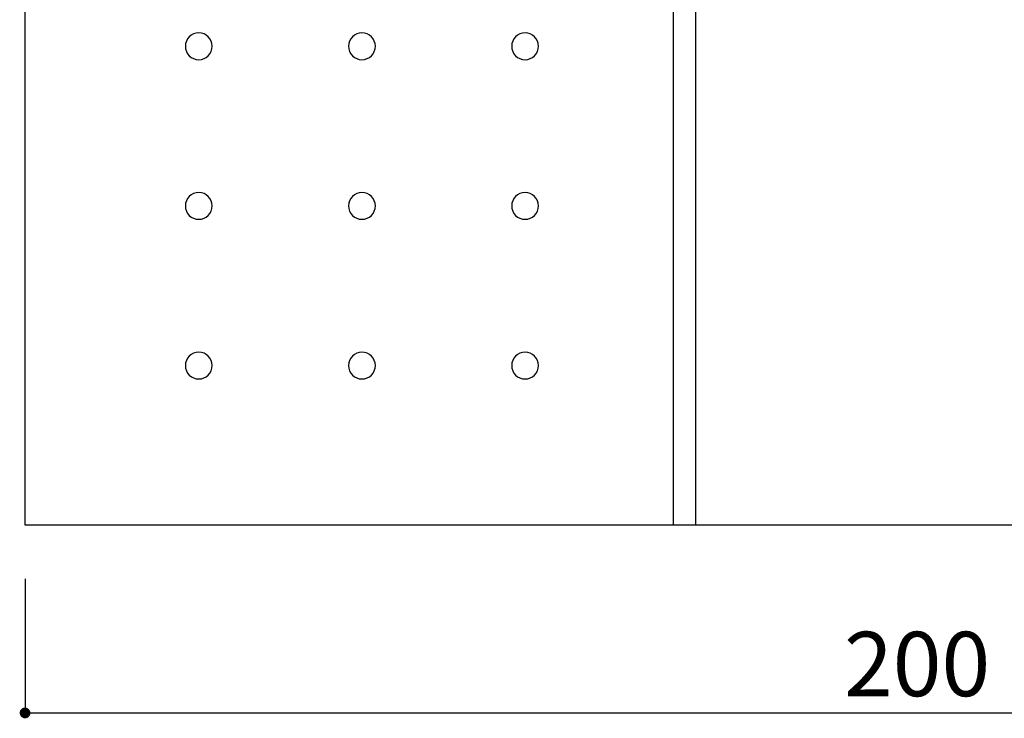
# Model space of a CAD drawing. Extents: x 34 to 331, y 24 to 234.
# Drawn here: x 72 to 109, y 85 to 111 of the extents above; entities that cross this region are included whole.
import ezdxf

# ---------------------------------------------------------------- set-up
doc = ezdxf.new("R2010")
doc.units = 0
doc.layers.get('0').update_dxf_attribs({"linetype": 'CONTINUOUS'})
for name, color, linetype in [('LAYER_1', 7, 'CONTINUOUS'), ('本体1', 7, 'CONTINUOUS'), ('本体2', 11, 'CONTINUOUS')]:
    doc.layers.add(name, color=color, linetype=linetype)
doc.styles.add('角ゴ', font='txt.shx', dxfattribs={"bigfont": 'extfont.shx'})

msp = doc.modelspace()

# ---------------------------------------------------------------- linework, layer by layer
msp.add_line((72.549, 92.556), (72.549, 134.223))
at = {"linetype": 'CONTINUOUS'}
msp.add_line((97.549, 134.223), (97.549, 92.556), dxfattribs=at)
at = {"color": 2}
for p, q in [((72.549, 90.556), (72.549, 85.556)), ((72.949, 85.556), (138.816, 85.556))]:
    msp.add_line(p, q, dxfattribs=at)
at = {"color": 0, "linetype": 'BYBLOCK'}
msp.add_line((72.749, 85.556), (72.949, 85.556), dxfattribs=at)
at = {"color": 0, "linetype": 'BYBLOCK', "const_width": 0.2}
msp.add_lwpolyline([(72.649, 85.556, 1), (72.449, 85.556, 1)], format="xyb", close=True, dxfattribs=at)
at = {"layer": 'LAYER_1', "color": 252}
for centre, start, end in [((79.026, 110.413), 90, 180), ((79.026, 110.413), 360, 90), ((85.109, 110.413), 89.9999, 180), ((85.109, 110.413), 0.0065, 90.0066), ((91.192, 110.413), 90, 180), ((91.192, 110.413), 360, 90), ((79.026, 110.413), 180, 270), ((79.026, 110.413), 270, 0), ((85.109, 110.413), 180, 270.0001), ((85.109, 110.413), 269.9934, 359.9935), ((91.192, 110.413), 180, 270), ((91.192, 110.413), 270, 0), ((79.026, 104.461), 90, 180), ((79.026, 104.461), 360, 90), ((85.109, 104.461), 89.9999, 180), ((85.109, 104.461), 0.0065, 90.0066), ((91.192, 104.461), 90, 180), ((91.192, 104.461), 360, 90), ((79.026, 104.461), 180, 270), ((79.026, 104.461), 270, 0), ((85.109, 104.461), 180, 270.0001), ((85.109, 104.461), 269.9934, 359.9935), ((91.192, 104.461), 180, 270), ((91.192, 104.461), 270, 0), ((79.026, 98.508), 90, 180), ((79.026, 98.508), 360, 90), ((85.109, 98.508), 89.9999, 180), ((85.109, 98.508), 0.0065, 90.0066), ((91.192, 98.508), 90, 180), ((91.192, 98.508), 360, 90), ((79.026, 98.508), 179.9934, 269.9935), ((79.025, 98.508), 270.0065, 0.0066), ((85.109, 98.508), 179.9934, 269.9935), ((85.109, 98.508), 270, 0.0001), ((91.192, 98.508), 179.9934, 269.9935), ((91.192, 98.508), 270.0065, 0.0066)]:
    msp.add_arc(centre, 0.5, start, end, dxfattribs=at)
at = {"layer": '本体1'}
msp.add_line((139.216, 92.556), (72.549, 92.556), dxfattribs=at)
at = {"layer": '本体2'}
msp.add_line((96.715, 134.223), (96.715, 92.556), dxfattribs=at)

# ---------------------------------------------------------------- texts
at = {"color": 2, "style": '角ゴ'}
msp.add_text('200', height=2.4, dxfattribs=at).set_placement((103.082, 86.181))

doc.saveas('drawing.dxf')
